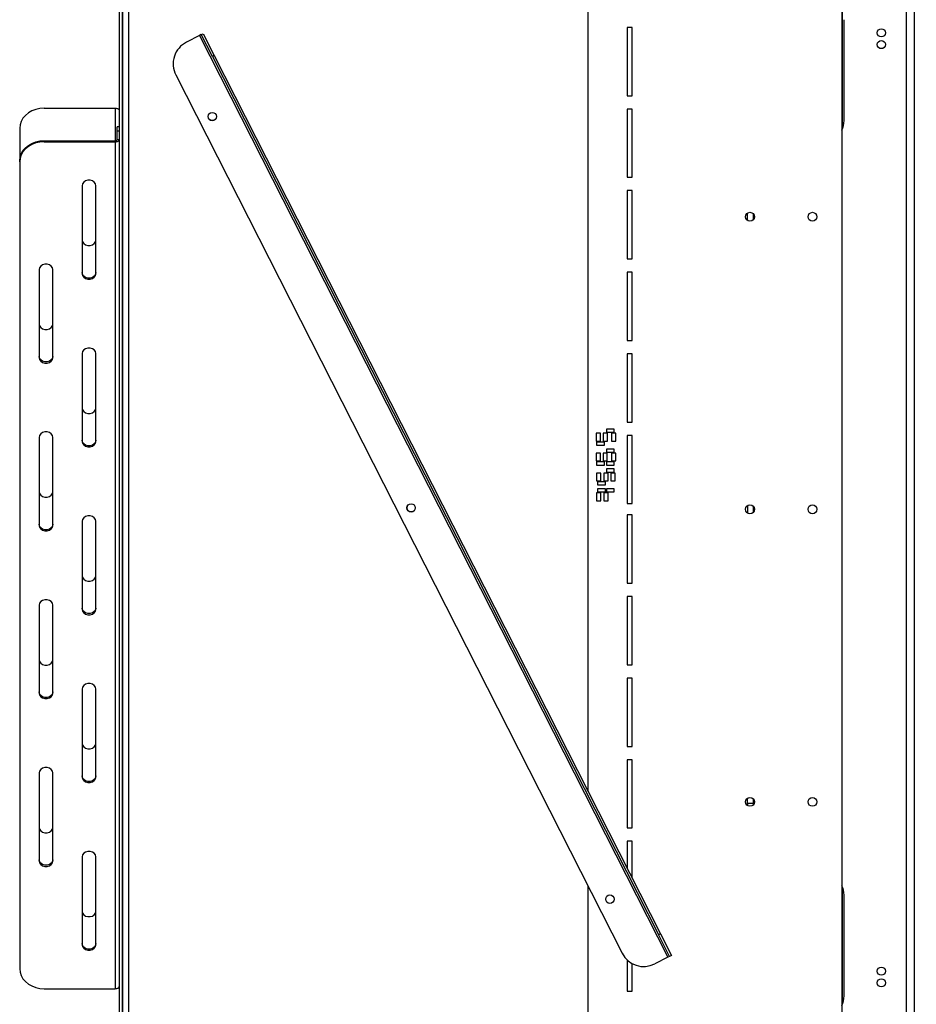
# Model space of a CAD drawing. Units: millimetres. Extents: x 105 to 4379, y 46 to 3454.
# Drawn here: x 2832 to 3291, y 1828 to 2333 of the extents above; entities that cross this region are included whole.
import ezdxf

# ---------------------------------------------------------------- set-up
doc = ezdxf.new("R2010")
doc.units = ezdxf.units.MM
doc.header["$LTSCALE"] = 17
doc.layers.add('FORMAT', color=7, linetype='Continuous')
doc.styles.add('SLDTEXTSTYLE1', font='TXT', dxfattribs={"width": 0.75})
doc.dimstyles.new('SLDDIMSTYLE0', dxfattribs={"dimtxt": 44.979167, "dimasz": 22.1, "dimexe": 0, "dimexo": 0.0625, "dimgap": 11.244792, "dimtad": 1, "dimdec": 0, "dimrnd": 1e-09, "dimzin": 12, "dimdsep": 46, "dimtxsty": 'SLDTEXTSTYLE1', "dimsah": 1, "dimcen": 0.09, "dimadec": 0, "dimazin": 3, "dimtfac": 1, "dimtdec": 0, "dimtofl": 0, "dimtmove": 0, "dimatfit": 3, "dimfxl": 0, "dimfrac": 2, "dimtolj": 1, "dimtzin": 12, "dimarcsym": 0})

# ---------------------------------------------------------------- blocks, each defined once
blk = doc.blocks.new('_D_7')
at = {"layer": 'FORMAT'}
for p, q in [((3304.08, 2669.98), (3663.1, 2669.98)), ((3646.1, 2669.98), (3646.1, 1509.9)), ((3493.05, 2174.14), (3493.05, 2187.82)), ((3493.05, 2187.82), (3577.01, 2187.82)), ((3577.01, 2187.82), (3577.01, 2174.14)), ((3502.32, 2128.66), (3567.74, 2089.41)), ((3493.05, 1996.04), (3493.05, 1982.36)), ((3577.01, 1982.36), (3577.01, 1996.04)), ((3493.05, 1982.36), (3577.01, 1982.36)), ((3190.76, 1509.9), (3663.1, 1509.9))]:
    blk.add_line(p, q, dxfattribs=at)
for points in [[(3646.1, 2669.98), (3641.85, 2647.88), (3650.35, 2647.88)], [(3646.1, 1509.9), (3650.35, 1532), (3641.85, 1532)]]:
    blk.add_solid(points, dxfattribs=at)
at = {"layer": 'FORMAT', "attachment_point": 1, "rotation": 90, "style": 'SLDTEXTSTYLE1'}
for s, insert, char_height in [('1160mm', (3588.12, 1962.39), 44.979), ('"', (3510.34, 2155.56), 44.98), ('16', (3536.42, 2109.03), 31.485), ('11', (3494.44, 2062.51), 31.485), ('45', (3510.34, 1996.04), 44.979)]:
    blk.add_mtext(s, dxfattribs=dict(at, insert=insert, char_height=char_height))

msp = doc.modelspace()

# ---------------------------------------------------------------- linework, layer by layer
at = {"color": 7, "linetype": 'Continuous', "lineweight": 25}
for p, q in [((2882.76, 2473.39), (2882.76, 1693.7)), ((2884.26, 2473.39), (2884.26, 1693.7)), ((2884.46, 2472.69), (2884.46, 1693.1)), ((2887.46, 2471.89), (2887.46, 1693.89)), ((3286.26, 1705.1), (3286.26, 2460.7)), ((3290.26, 1705.1), (3290.26, 2460.7)), ((3123.03, 1937.51), (3123.03, 2454.65)), ((3253.03, 2454.65), (3253.03, 1709.65)), ((3253.35, 2337.33), (3253.35, 2277.23)), ((3254.26, 2281.4), (3254.26, 2333.15)), ((3145.58, 2329.18), (3143.08, 2329.18)), ((3143.08, 2329.18), (3143.08, 2294.18)), ((3145.58, 2294.18), (3145.58, 2329.18)), ((2923.93, 2325.05), (2917.25, 2321.65)), ((2924.82, 2325.5), (2923.93, 2325.05)), ((2923.93, 2325.05), (3163.96, 1852.52)), ((2924.82, 2325.5), (2925.72, 2325.95)), ((2930.49, 2314.35), (2924.82, 2325.5)), ((2925.72, 2325.95), (2931.38, 2314.81)), ((2884.26, 2312.81), (2884.46, 2312.77)), ((2884.46, 2312.81), (2884.26, 2312.81)), ((2931.38, 2314.81), (2930.49, 2314.35)), ((2930.49, 2314.35), (3159.19, 1864.11)), ((2931.38, 2314.81), (3160.09, 1864.57)), ((2911.76, 2304.84), (3140.47, 1854.6)), ((3143.08, 2294.18), (3145.58, 2294.18)), ((2844.26, 2287.76), (2880.76, 2287.76)), ((2880.76, 2287.76), (2880.76, 2271.13)), ((3145.6, 2287.35), (3143.1, 2287.35)), ((3143.1, 2287.35), (3143.1, 2252.35)), ((3145.6, 2252.35), (3145.6, 2287.35)), ((2831.76, 2277.52), (2831.76, 2260.89)), ((2882.76, 2278.26), (2881.76, 2278.26)), ((2881.76, 2276), (2881.76, 2278.26)), ((2881.76, 2271.7), (2881.76, 2276)), ((2882.76, 2276), (2881.76, 2276)), ((2881.76, 2271.7), (2882.76, 2271.7)), ((2844.26, 2271.13), (2844.26, 2270.56)), ((2844.26, 2271.13), (2880.76, 2271.13)), ((2844.26, 2270.56), (2880.76, 2270.56)), ((2880.76, 2270.56), (2880.76, 2271.13)), ((2880.76, 2270.56), (2880.76, 1836.4)), ((2831.76, 2260.32), (2831.76, 2260.89)), ((2831.76, 2260.32), (2831.76, 1846.64)), ((3143.1, 2252.35), (3145.6, 2252.35)), ((2863.76, 2248.03), (2863.76, 2202.98)), ((2870.76, 2202.98), (2870.76, 2248.03)), ((3145.61, 2245.53), (3143.11, 2245.53)), ((3143.11, 2245.53), (3143.11, 2210.53)), ((3145.61, 2210.53), (3145.61, 2245.53)), ((3204.76, 2230.3), (3204.76, 2234.01)), ((3207.76, 2230.71), (3207.76, 2233.59)), ((3143.11, 2210.53), (3145.61, 2210.53)), ((2841.76, 2205.02), (2841.76, 2159.97)), ((2848.76, 2159.97), (2848.76, 2205.02)), ((3145.63, 2203.7), (3143.13, 2203.7)), ((3143.13, 2203.7), (3143.13, 2168.7)), ((3145.63, 2168.7), (3145.63, 2203.7)), ((3143.13, 2168.7), (3145.63, 2168.7)), ((2863.76, 2162.02), (2863.76, 2116.96)), ((2870.76, 2116.96), (2870.76, 2162.02)), ((3145.65, 2161.88), (3143.15, 2161.88)), ((3143.15, 2161.88), (3143.15, 2126.88)), ((3145.65, 2126.88), (3145.65, 2161.88)), ((3143.15, 2126.88), (3145.65, 2126.88)), ((3129.36, 2121.15), (3127.16, 2121.15)), ((3127.16, 2121.15), (3127.16, 2117.15)), ((3129.36, 2117.15), (3129.36, 2121.15)), ((3133.04, 2121.15), (3130.84, 2121.15)), ((3130.84, 2121.15), (3130.84, 2117.15)), ((3136.42, 2123.25), (3132.42, 2123.25)), ((3132.42, 2123.25), (3132.42, 2121.65)), ((3132.42, 2121.65), (3136.42, 2121.65)), ((3133.04, 2117.15), (3133.04, 2121.15)), ((3137.26, 2121.15), (3135.06, 2121.15)), ((3135.06, 2121.15), (3135.06, 2117.15)), ((3136.42, 2121.65), (3136.42, 2123.25)), ((3137.26, 2117.15), (3137.26, 2121.15)), ((3145.66, 2120.05), (3143.16, 2120.05)), ((3143.16, 2120.05), (3143.16, 2085.05)), ((3145.66, 2085.05), (3145.66, 2120.05)), ((2841.76, 2119.01), (2841.76, 2073.96)), ((2848.76, 2073.96), (2848.76, 2119.01)), ((3127.16, 2117.15), (3129.36, 2117.15)), ((3131.41, 2116.65), (3127.41, 2116.65)), ((3127.41, 2116.65), (3127.41, 2115.05)), ((3127.41, 2115.05), (3131.41, 2115.05)), ((3130.84, 2117.15), (3133.04, 2117.15)), ((3131.41, 2115.05), (3131.41, 2116.65)), ((3135.06, 2117.15), (3137.26, 2117.15)), ((3129.36, 2110.95), (3127.16, 2110.95)), ((3127.16, 2110.95), (3127.16, 2106.95)), ((3129.36, 2106.95), (3129.36, 2110.95)), ((3132.92, 2110.95), (3130.72, 2110.95)), ((3130.72, 2110.95), (3130.72, 2106.95)), ((3136.42, 2113.05), (3132.42, 2113.05)), ((3132.42, 2113.05), (3132.42, 2111.45)), ((3132.42, 2111.45), (3136.42, 2111.45)), ((3132.92, 2106.95), (3132.92, 2110.95)), ((3137.26, 2110.95), (3135.06, 2110.95)), ((3135.06, 2110.95), (3135.06, 2106.95)), ((3136.42, 2111.45), (3136.42, 2113.05)), ((3137.26, 2106.95), (3137.26, 2110.95)), ((3127.16, 2106.95), (3129.36, 2106.95)), ((3131.41, 2106.45), (3127.41, 2106.45)), ((3127.41, 2106.45), (3127.41, 2104.85)), ((3130.72, 2106.95), (3132.92, 2106.95)), ((3131.41, 2104.85), (3131.41, 2106.45)), ((3136.42, 2106.45), (3132.42, 2106.45)), ((3132.42, 2106.45), (3132.42, 2104.85)), ((3135.06, 2106.95), (3137.26, 2106.95)), ((3136.42, 2104.85), (3136.42, 2106.45)), ((3127.41, 2104.85), (3131.41, 2104.85)), ((3129.62, 2100.75), (3127.42, 2100.75)), ((3127.42, 2100.75), (3127.42, 2096.75)), ((3129.62, 2096.75), (3129.62, 2100.75)), ((3133.27, 2100.75), (3131.07, 2100.75)), ((3131.07, 2100.75), (3131.07, 2096.75)), ((3132.42, 2104.85), (3136.42, 2104.85)), ((3136.42, 2102.85), (3132.42, 2102.85)), ((3132.42, 2102.85), (3132.42, 2101.25)), ((3132.42, 2101.25), (3136.42, 2101.25)), ((3133.27, 2096.75), (3133.27, 2100.75)), ((3136.92, 2100.75), (3134.72, 2100.75)), ((3134.72, 2100.75), (3134.72, 2096.75)), ((3136.42, 2101.25), (3136.42, 2102.85)), ((3136.92, 2096.75), (3136.92, 2100.75)), ((3127.42, 2096.75), (3129.62, 2096.75)), ((3131.92, 2096.25), (3127.92, 2096.25)), ((3127.92, 2096.25), (3127.92, 2094.65)), ((3131.07, 2096.75), (3133.27, 2096.75)), ((3131.92, 2094.65), (3131.92, 2096.25)), ((3134.72, 2096.75), (3136.92, 2096.75)), ((3129.62, 2090.55), (3127.42, 2090.55)), ((3127.42, 2090.55), (3127.42, 2086.55)), ((3127.92, 2094.65), (3131.92, 2094.65)), ((3131.92, 2092.65), (3127.92, 2092.65)), ((3127.92, 2092.65), (3127.92, 2091.05)), ((3127.92, 2091.05), (3131.92, 2091.05)), ((3129.62, 2086.55), (3129.62, 2090.55)), ((3133.27, 2090.55), (3131.07, 2090.55)), ((3131.07, 2090.55), (3131.07, 2086.55)), ((3131.92, 2091.05), (3131.92, 2092.65)), ((3136.42, 2092.65), (3132.42, 2092.65)), ((3132.42, 2092.65), (3132.42, 2091.05)), ((3132.42, 2091.05), (3136.42, 2091.05)), ((3133.27, 2086.55), (3133.27, 2090.55)), ((3136.42, 2091.05), (3136.42, 2092.65)), ((3127.42, 2086.55), (3129.62, 2086.55)), ((3131.07, 2086.55), (3133.27, 2086.55)), ((3143.16, 2085.05), (3145.66, 2085.05)), ((3204.76, 2084.01), (3204.76, 2080.3)), ((3207.76, 2080.71), (3207.76, 2083.59)), ((2863.76, 2076.01), (2863.76, 2030.95)), ((2870.76, 2030.95), (2870.76, 2076.01)), ((3143.16, 2079.26), (3143.16, 2044.26)), ((3145.66, 2079.26), (3143.16, 2079.26)), ((3145.66, 2044.26), (3145.66, 2079.26)), ((3143.16, 2044.26), (3145.66, 2044.26)), ((3143.15, 2037.43), (3143.15, 2002.43)), ((3145.65, 2037.43), (3143.15, 2037.43)), ((3145.65, 2002.43), (3145.65, 2037.43)), ((2841.76, 2033), (2841.76, 1987.95)), ((2848.76, 1987.95), (2848.76, 2033)), ((3143.15, 2002.43), (3145.65, 2002.43)), ((3143.13, 1995.6), (3143.13, 1960.6)), ((3145.63, 1995.6), (3143.13, 1995.6)), ((3145.63, 1960.6), (3145.63, 1995.6)), ((2863.76, 1990), (2863.76, 1944.94)), ((2870.76, 1944.94), (2870.76, 1990)), ((3143.13, 1960.6), (3145.63, 1960.6)), ((3143.11, 1953.78), (3143.11, 1918.78)), ((3145.61, 1953.78), (3143.11, 1953.78)), ((3145.61, 1918.78), (3145.61, 1953.78)), ((2841.76, 1946.99), (2841.76, 1901.94)), ((2848.76, 1901.94), (2848.76, 1946.99)), ((3204.76, 1931.4), (3204.76, 1934.01)), ((3207.76, 1931.4), (3207.76, 1933.59)), ((3207.76, 1931.4), (3204.76, 1931.4)), ((3204.76, 1931.4), (3204.76, 1930.3)), ((3207.76, 1930.71), (3207.76, 1931.4)), ((3143.11, 1918.78), (3145.61, 1918.78)), ((3143.1, 1911.95), (3143.1, 1898.01)), ((3145.6, 1911.95), (3143.1, 1911.95)), ((3145.6, 1893.09), (3145.6, 1911.95)), ((2863.76, 1903.98), (2863.76, 1858.93)), ((2870.76, 1858.93), (2870.76, 1903.98)), ((3123.03, 1709.65), (3123.03, 1888.93)), ((3253.35, 1888.58), (3253.35, 1828.48)), ((3254.26, 1832.65), (3254.26, 1884.4)), ((3159.19, 1864.11), (3160.09, 1864.57)), ((3164.86, 1852.97), (3159.19, 1864.11)), ((3160.09, 1864.57), (3165.75, 1853.42)), ((2884.46, 1853.03), (2884.26, 1853)), ((2884.46, 1853), (2884.26, 1853)), ((3163.96, 1852.52), (3157.28, 1849.12)), ((3164.86, 1852.97), (3163.96, 1852.52)), ((3165.75, 1853.42), (3164.86, 1852.97)), ((3143.08, 1851.13), (3143.08, 1835.13)), ((3145.58, 1835.13), (3145.58, 1849.32)), ((2844.26, 1836.4), (2880.76, 1836.4)), ((3143.08, 1835.13), (3145.58, 1835.13))]:
    msp.add_line(p, q, dxfattribs=at)
at = {"color": 7, "linetype": 'Continuous', "lineweight": 25, "flags": 128}
for points in [[(2844.26, 2287.76), (2842.09, 2287.61), (2839.99, 2287.14), (2838.01, 2286.39), (2836.23, 2285.37), (2834.69, 2284.1), (2833.44, 2282.64), (2832.52, 2281.03), (2831.95, 2279.3), (2831.76, 2277.52)], [(2880.76, 2287.76), (2881.15, 2287.74), (2881.53, 2287.68), (2881.87, 2287.57), (2882.18, 2287.43), (2882.42, 2287.25), (2882.61, 2287.05), (2882.72, 2286.84), (2882.76, 2286.62)], [(2880.76, 2271.13), (2880.96, 2271.14), (2881.14, 2271.17), (2881.32, 2271.23), (2881.47, 2271.3), (2881.59, 2271.38), (2881.69, 2271.48), (2881.74, 2271.59), (2881.76, 2271.7)], [(2880.76, 2270.56), (2881.15, 2270.58), (2881.53, 2270.64), (2881.87, 2270.75), (2882.18, 2270.89), (2882.42, 2271.07), (2882.61, 2271.26), (2882.72, 2271.48), (2882.76, 2271.7)], [(2831.76, 2260.89), (2831.95, 2262.67), (2832.52, 2264.39), (2833.44, 2266.01), (2834.69, 2267.47), (2836.23, 2268.73), (2838.01, 2269.76), (2839.99, 2270.51), (2842.09, 2270.97), (2844.26, 2271.13)], [(2844.26, 2270.56), (2842.09, 2270.4), (2839.99, 2269.94), (2838.01, 2269.18), (2836.23, 2268.16), (2834.69, 2266.9), (2833.44, 2265.44), (2832.52, 2263.82), (2831.95, 2262.09), (2831.76, 2260.32)], [(2870.76, 2248.03), (2870.55, 2249.01), (2869.94, 2249.87), (2869.01, 2250.51), (2867.87, 2250.85), (2866.65, 2250.85), (2865.51, 2250.51), (2864.58, 2249.87), (2863.97, 2249.01), (2863.76, 2248.03)], [(2863.76, 2220.18), (2863.97, 2219.2), (2864.58, 2218.34), (2865.51, 2217.7), (2866.65, 2217.36), (2867.87, 2217.36), (2869.01, 2217.7), (2869.94, 2218.34), (2870.55, 2219.2), (2870.76, 2220.18)], [(2848.76, 2205.02), (2848.55, 2206), (2847.94, 2206.87), (2847.01, 2207.51), (2845.87, 2207.85), (2844.65, 2207.85), (2843.51, 2207.51), (2842.58, 2206.87), (2841.97, 2206), (2841.76, 2205.02)], [(2870.76, 2203.55), (2870.55, 2202.57), (2869.94, 2201.71), (2869.01, 2201.07), (2867.87, 2200.73), (2866.65, 2200.73), (2865.51, 2201.07), (2864.58, 2201.71), (2863.97, 2202.57), (2863.76, 2203.55)], [(2863.76, 2202.98), (2863.97, 2201.99), (2864.58, 2201.13), (2865.51, 2200.49), (2866.65, 2200.15), (2867.87, 2200.15), (2869.01, 2200.49), (2869.94, 2201.13), (2870.55, 2201.99), (2870.76, 2202.98)], [(2841.76, 2177.18), (2841.97, 2176.2), (2842.58, 2175.33), (2843.51, 2174.69), (2844.65, 2174.35), (2845.87, 2174.35), (2847.01, 2174.69), (2847.94, 2175.33), (2848.55, 2176.2), (2848.76, 2177.18)], [(2848.76, 2160.54), (2848.55, 2159.56), (2847.94, 2158.7), (2847.01, 2158.06), (2845.87, 2157.72), (2844.65, 2157.72), (2843.51, 2158.06), (2842.58, 2158.7), (2841.97, 2159.56), (2841.76, 2160.54)], [(2870.76, 2162.02), (2870.55, 2163), (2869.94, 2163.86), (2869.01, 2164.5), (2867.87, 2164.84), (2866.65, 2164.84), (2865.51, 2164.5), (2864.58, 2163.86), (2863.97, 2163), (2863.76, 2162.02)], [(2841.76, 2159.97), (2841.97, 2158.99), (2842.58, 2158.13), (2843.51, 2157.49), (2844.65, 2157.15), (2845.87, 2157.15), (2847.01, 2157.49), (2847.94, 2158.13), (2848.55, 2158.99), (2848.76, 2159.97)], [(2863.76, 2134.17), (2863.97, 2133.19), (2864.58, 2132.33), (2865.51, 2131.69), (2866.65, 2131.35), (2867.87, 2131.35), (2869.01, 2131.69), (2869.94, 2132.33), (2870.55, 2133.19), (2870.76, 2134.17)], [(2848.76, 2119.01), (2848.55, 2119.99), (2847.94, 2120.85), (2847.01, 2121.49), (2845.87, 2121.84), (2844.65, 2121.84), (2843.51, 2121.49), (2842.58, 2120.85), (2841.97, 2119.99), (2841.76, 2119.01)], [(2870.76, 2117.54), (2870.55, 2116.56), (2869.94, 2115.69), (2869.01, 2115.05), (2867.87, 2114.71), (2866.65, 2114.71), (2865.51, 2115.05), (2864.58, 2115.69), (2863.97, 2116.56), (2863.76, 2117.54)], [(2863.76, 2116.96), (2863.97, 2115.98), (2864.58, 2115.12), (2865.51, 2114.48), (2866.65, 2114.14), (2867.87, 2114.14), (2869.01, 2114.48), (2869.94, 2115.12), (2870.55, 2115.98), (2870.76, 2116.96)], [(2841.76, 2091.17), (2841.97, 2090.19), (2842.58, 2089.32), (2843.51, 2088.68), (2844.65, 2088.34), (2845.87, 2088.34), (2847.01, 2088.68), (2847.94, 2089.32), (2848.55, 2090.19), (2848.76, 2091.17)], [(2870.76, 2076.01), (2870.55, 2076.99), (2869.94, 2077.85), (2869.01, 2078.49), (2867.87, 2078.83), (2866.65, 2078.83), (2865.51, 2078.49), (2864.58, 2077.85), (2863.97, 2076.99), (2863.76, 2076.01)], [(2848.76, 2074.53), (2848.55, 2073.55), (2847.94, 2072.69), (2847.01, 2072.05), (2845.87, 2071.71), (2844.65, 2071.71), (2843.51, 2072.05), (2842.58, 2072.69), (2841.97, 2073.55), (2841.76, 2074.53)], [(2841.76, 2073.96), (2841.97, 2072.98), (2842.58, 2072.12), (2843.51, 2071.48), (2844.65, 2071.14), (2845.87, 2071.14), (2847.01, 2071.48), (2847.94, 2072.12), (2848.55, 2072.98), (2848.76, 2073.96)], [(2863.76, 2048.16), (2863.97, 2047.18), (2864.58, 2046.32), (2865.51, 2045.68), (2866.65, 2045.34), (2867.87, 2045.34), (2869.01, 2045.68), (2869.94, 2046.32), (2870.55, 2047.18), (2870.76, 2048.16)], [(2848.76, 2033), (2848.55, 2033.98), (2847.94, 2034.84), (2847.01, 2035.48), (2845.87, 2035.82), (2844.65, 2035.82), (2843.51, 2035.48), (2842.58, 2034.84), (2841.97, 2033.98), (2841.76, 2033)], [(2870.76, 2031.53), (2870.55, 2030.55), (2869.94, 2029.68), (2869.01, 2029.04), (2867.87, 2028.7), (2866.65, 2028.7), (2865.51, 2029.04), (2864.58, 2029.68), (2863.97, 2030.55), (2863.76, 2031.53)], [(2863.76, 2030.95), (2863.97, 2029.97), (2864.58, 2029.11), (2865.51, 2028.47), (2866.65, 2028.13), (2867.87, 2028.13), (2869.01, 2028.47), (2869.94, 2029.11), (2870.55, 2029.97), (2870.76, 2030.95)], [(2841.76, 2005.16), (2841.97, 2004.17), (2842.58, 2003.31), (2843.51, 2002.67), (2844.65, 2002.33), (2845.87, 2002.33), (2847.01, 2002.67), (2847.94, 2003.31), (2848.55, 2004.17), (2848.76, 2005.16)], [(2870.76, 1990), (2870.55, 1990.98), (2869.94, 1991.84), (2869.01, 1992.48), (2867.87, 1992.82), (2866.65, 1992.82), (2865.51, 1992.48), (2864.58, 1991.84), (2863.97, 1990.98), (2863.76, 1990)], [(2848.76, 1988.52), (2848.55, 1987.54), (2847.94, 1986.68), (2847.01, 1986.04), (2845.87, 1985.7), (2844.65, 1985.7), (2843.51, 1986.04), (2842.58, 1986.68), (2841.97, 1987.54), (2841.76, 1988.52)], [(2841.76, 1987.95), (2841.97, 1986.97), (2842.58, 1986.1), (2843.51, 1985.46), (2844.65, 1985.12), (2845.87, 1985.12), (2847.01, 1985.46), (2847.94, 1986.1), (2848.55, 1986.97), (2848.76, 1987.95)], [(2863.76, 1962.15), (2863.97, 1961.17), (2864.58, 1960.31), (2865.51, 1959.67), (2866.65, 1959.33), (2867.87, 1959.33), (2869.01, 1959.67), (2869.94, 1960.31), (2870.55, 1961.17), (2870.76, 1962.15)], [(2848.76, 1946.99), (2848.55, 1947.97), (2847.94, 1948.83), (2847.01, 1949.47), (2845.87, 1949.81), (2844.65, 1949.81), (2843.51, 1949.47), (2842.58, 1948.83), (2841.97, 1947.97), (2841.76, 1946.99)], [(2870.76, 1945.52), (2870.55, 1944.54), (2869.94, 1943.67), (2869.01, 1943.03), (2867.87, 1942.69), (2866.65, 1942.69), (2865.51, 1943.03), (2864.58, 1943.67), (2863.97, 1944.54), (2863.76, 1945.52)], [(2863.76, 1944.94), (2863.97, 1943.96), (2864.58, 1943.1), (2865.51, 1942.46), (2866.65, 1942.12), (2867.87, 1942.12), (2869.01, 1942.46), (2869.94, 1943.1), (2870.55, 1943.96), (2870.76, 1944.94)], [(2841.76, 1919.14), (2841.97, 1918.16), (2842.58, 1917.3), (2843.51, 1916.66), (2844.65, 1916.32), (2845.87, 1916.32), (2847.01, 1916.66), (2847.94, 1917.3), (2848.55, 1918.16), (2848.76, 1919.14)], [(2870.76, 1903.98), (2870.55, 1904.97), (2869.94, 1905.83), (2869.01, 1906.47), (2867.87, 1906.81), (2866.65, 1906.81), (2865.51, 1906.47), (2864.58, 1905.83), (2863.97, 1904.97), (2863.76, 1903.98)], [(2848.76, 1902.51), (2848.55, 1901.53), (2847.94, 1900.67), (2847.01, 1900.03), (2845.87, 1899.69), (2844.65, 1899.69), (2843.51, 1900.03), (2842.58, 1900.67), (2841.97, 1901.53), (2841.76, 1902.51)], [(2841.76, 1901.94), (2841.97, 1900.96), (2842.58, 1900.09), (2843.51, 1899.45), (2844.65, 1899.11), (2845.87, 1899.11), (2847.01, 1899.45), (2847.94, 1900.09), (2848.55, 1900.96), (2848.76, 1901.94)], [(2863.76, 1876.14), (2863.97, 1875.16), (2864.58, 1874.3), (2865.51, 1873.66), (2866.65, 1873.32), (2867.87, 1873.32), (2869.01, 1873.66), (2869.94, 1874.3), (2870.55, 1875.16), (2870.76, 1876.14)], [(2870.76, 1859.5), (2870.55, 1858.52), (2869.94, 1857.66), (2869.01, 1857.02), (2867.87, 1856.68), (2866.65, 1856.68), (2865.51, 1857.02), (2864.58, 1857.66), (2863.97, 1858.52), (2863.76, 1859.5)], [(2863.76, 1858.93), (2863.97, 1857.95), (2864.58, 1857.09), (2865.51, 1856.45), (2866.65, 1856.11), (2867.87, 1856.11), (2869.01, 1856.45), (2869.94, 1857.09), (2870.55, 1857.95), (2870.76, 1858.93)], [(2831.76, 1846.64), (2831.95, 1844.87), (2832.52, 1843.14), (2833.44, 1841.52), (2834.69, 1840.06), (2836.23, 1838.8), (2838.01, 1837.78), (2839.99, 1837.02), (2842.09, 1836.56), (2844.26, 1836.4)], [(2880.76, 1836.4), (2881.15, 1836.43), (2881.53, 1836.49), (2881.87, 1836.6), (2882.18, 1836.74), (2882.42, 1836.91), (2882.61, 1837.11), (2882.72, 1837.33), (2882.76, 1837.55)]]:
    msp.add_lwpolyline(points, dxfattribs=at)
at = {"color": 7, "linetype": 'Continuous', "lineweight": 25}
for centre, radius in [((3273.36, 2326.4), 2.1), ((3273.36, 2320.4), 2.1), ((2930.46, 2283.5), 2.15), ((2930.46, 2283.5), 2.1), ((3206.03, 2232.15), 2.25), ((3238.03, 2232.15), 2.25), ((3032.36, 2082.89), 2.15), ((3032.36, 2082.89), 2.1), ((3206.03, 2082.15), 2.25), ((3238.03, 2082.15), 2.25), ((3206.03, 1932.15), 2.25), ((3238.03, 1932.15), 2.25), ((3134.26, 1882.29), 2.15), ((3273.36, 1845.4), 2.1), ((3273.36, 1839.4), 2.1)]:
    msp.add_circle(centre, radius, dxfattribs=at)
for centre, radius, start, end in [((2922.91, 2310.5), 12.5, 116.9292, 206.9292), ((3244.26, 2281.4), 10, 331.2511, 0), ((3244.26, 1884.4), 10, 0, 28.7489), ((3151.62, 1860.26), 12.5, 206.9292, 296.9292), ((3244.26, 1832.65), 10, 331.2511, 0)]:
    msp.add_arc(centre, radius, start, end, dxfattribs=at)

# ---------------------------------------------------------------- dimensions: what is measured, and where the dimension line sits
at = {"layer": 'FORMAT'}
dim = msp.add_linear_dim(base=(3646.1, 1509.9), p1=(3287.08, 2669.98), p2=(3173.76, 1509.9), angle=90, dimstyle='SLDDIMSTYLE0', dxfattribs=at)
dim.commit()
dim.dimension.update_dxf_attribs({"geometry": '_D_7', "text_midpoint": (3646.1, 2085.09), "dimtype": 160})

doc.saveas('drawing.dxf')
